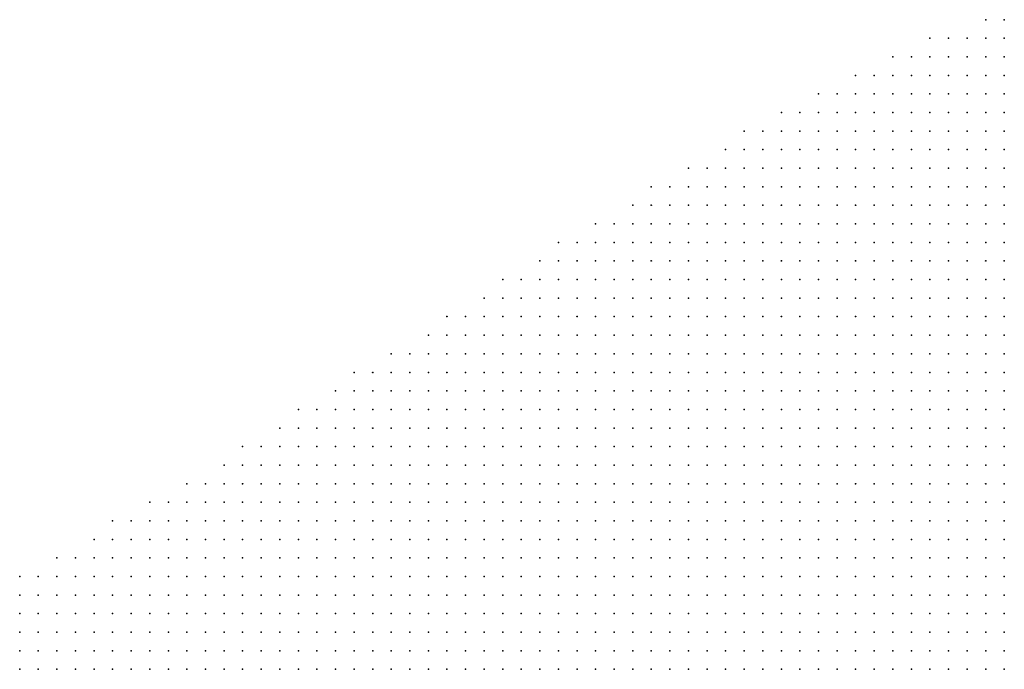
# Model space of a CAD drawing. Units: inches. Extents: x -1.72 to 1.73, y -0.69 to 0.69.
# Drawn here: x 0.97 to 1.08, y 0.23 to 0.3 of the extents above; entities that cross this region are included whole.
import ezdxf

# ---------------------------------------------------------------- set-up
doc = ezdxf.new("R2010")
doc.units = ezdxf.units.IN
doc.header["$MEASUREMENT"] = 0
doc.header["$PDMODE"] = 32
doc.header["$PDSIZE"] = 1e-05
doc.layers.add('layer5', color=5, linetype='Continuous')
doc.layers.add('layer6', color=6, linetype='Continuous')

msp = doc.modelspace()

# ---------------------------------------------------------------- linework, layer by layer
at = {"layer": 'layer5', "color": 5}
for p in [(1.0752, 0.2955), (1.0772, 0.2955), (1.0692, 0.2935), (1.0712, 0.2935), (1.0732, 0.2935), (1.0752, 0.2935), (1.0772, 0.2935), (1.0652, 0.2915), (1.0672, 0.2915), (1.0692, 0.2915), (1.0712, 0.2915), (1.0732, 0.2915), (1.0752, 0.2915), (1.0772, 0.2915), (1.0612, 0.2895), (1.0632, 0.2895), (1.0652, 0.2895), (1.0672, 0.2895), (1.0692, 0.2895), (1.0712, 0.2895), (1.0732, 0.2895), (1.0752, 0.2895), (1.0772, 0.2895), (1.0572, 0.2875), (1.0592, 0.2875), (1.0612, 0.2875), (1.0632, 0.2875), (1.0652, 0.2875), (1.0672, 0.2875), (1.0692, 0.2875), (1.0712, 0.2875), (1.0732, 0.2875), (1.0752, 0.2875), (1.0772, 0.2875), (1.0532, 0.2855), (1.0552, 0.2855), (1.0572, 0.2855), (1.0592, 0.2855), (1.0612, 0.2855), (1.0632, 0.2855), (1.0652, 0.2855), (1.0672, 0.2855), (1.0692, 0.2855), (1.0712, 0.2855), (1.0732, 0.2855), (1.0752, 0.2855), (1.0772, 0.2855), (1.0492, 0.2835), (1.0512, 0.2835), (1.0532, 0.2835), (1.0552, 0.2835), (1.0572, 0.2835), (1.0592, 0.2835), (1.0612, 0.2835), (1.0632, 0.2835), (1.0652, 0.2835), (1.0672, 0.2835), (1.0692, 0.2835), (1.0712, 0.2835), (1.0732, 0.2835), (1.0752, 0.2835), (1.0772, 0.2835), (1.0472, 0.2815), (1.0492, 0.2815), (1.0512, 0.2815), (1.0532, 0.2815), (1.0552, 0.2815), (1.0572, 0.2815), (1.0592, 0.2815), (1.0612, 0.2815), (1.0632, 0.2815), (1.0652, 0.2815), (1.0672, 0.2815), (1.0692, 0.2815), (1.0712, 0.2815), (1.0732, 0.2815), (1.0752, 0.2815), (1.0772, 0.2815), (1.0432, 0.2795), (1.0452, 0.2795), (1.0472, 0.2795), (1.0492, 0.2795), (1.0512, 0.2795), (1.0532, 0.2795), (1.0552, 0.2795), (1.0572, 0.2795), (1.0592, 0.2795), (1.0612, 0.2795), (1.0632, 0.2795), (1.0652, 0.2795), (1.0672, 0.2795), (1.0692, 0.2795), (1.0712, 0.2795), (1.0732, 0.2795), (1.0752, 0.2795), (1.0772, 0.2795), (1.0392, 0.2775), (1.0412, 0.2775), (1.0432, 0.2775), (1.0452, 0.2775), (1.0472, 0.2775), (1.0492, 0.2775), (1.0512, 0.2775), (1.0532, 0.2775), (1.0552, 0.2775), (1.0572, 0.2775), (1.0592, 0.2775), (1.0612, 0.2775), (1.0632, 0.2775), (1.0652, 0.2775), (1.0672, 0.2775), (1.0692, 0.2775), (1.0712, 0.2775), (1.0732, 0.2775), (1.0752, 0.2775), (1.0772, 0.2775), (1.0372, 0.2755), (1.0392, 0.2755), (1.0412, 0.2755), (1.0432, 0.2755), (1.0452, 0.2755), (1.0472, 0.2755), (1.0492, 0.2755), (1.0512, 0.2755), (1.0532, 0.2755), (1.0552, 0.2755), (1.0572, 0.2755), (1.0592, 0.2755), (1.0612, 0.2755), (1.0632, 0.2755), (1.0652, 0.2755), (1.0672, 0.2755), (1.0692, 0.2755), (1.0712, 0.2755), (1.0732, 0.2755), (1.0752, 0.2755), (1.0772, 0.2755), (1.0332, 0.2735), (1.0352, 0.2735), (1.0372, 0.2735), (1.0392, 0.2735), (1.0412, 0.2735), (1.0432, 0.2735), (1.0452, 0.2735), (1.0472, 0.2735), (1.0492, 0.2735), (1.0512, 0.2735), (1.0532, 0.2735), (1.0552, 0.2735), (1.0572, 0.2735), (1.0592, 0.2735), (1.0612, 0.2735), (1.0632, 0.2735), (1.0652, 0.2735), (1.0672, 0.2735), (1.0692, 0.2735), (1.0712, 0.2735), (1.0732, 0.2735), (1.0752, 0.2735), (1.0772, 0.2735), (1.0292, 0.2715), (1.0312, 0.2715), (1.0332, 0.2715), (1.0352, 0.2715), (1.0372, 0.2715), (1.0392, 0.2715), (1.0412, 0.2715), (1.0432, 0.2715), (1.0452, 0.2715), (1.0472, 0.2715), (1.0492, 0.2715), (1.0512, 0.2715), (1.0532, 0.2715), (1.0552, 0.2715), (1.0572, 0.2715), (1.0592, 0.2715), (1.0612, 0.2715), (1.0632, 0.2715), (1.0652, 0.2715), (1.0672, 0.2715), (1.0692, 0.2715), (1.0712, 0.2715), (1.0732, 0.2715), (1.0752, 0.2715), (1.0772, 0.2715), (1.0272, 0.2695), (1.0292, 0.2695), (1.0312, 0.2695), (1.0332, 0.2695), (1.0352, 0.2695), (1.0372, 0.2695), (1.0392, 0.2695), (1.0412, 0.2695), (1.0432, 0.2695), (1.0452, 0.2695), (1.0472, 0.2695), (1.0492, 0.2695), (1.0512, 0.2695), (1.0532, 0.2695), (1.0552, 0.2695), (1.0572, 0.2695), (1.0592, 0.2695), (1.0612, 0.2695), (1.0632, 0.2695), (1.0652, 0.2695), (1.0672, 0.2695), (1.0692, 0.2695), (1.0712, 0.2695), (1.0732, 0.2695), (1.0752, 0.2695), (1.0772, 0.2695), (1.0232, 0.2675), (1.0252, 0.2675), (1.0272, 0.2675), (1.0292, 0.2675), (1.0312, 0.2675), (1.0332, 0.2675), (1.0352, 0.2675), (1.0372, 0.2675), (1.0392, 0.2675), (1.0412, 0.2675), (1.0432, 0.2675), (1.0452, 0.2675), (1.0472, 0.2675), (1.0492, 0.2675), (1.0512, 0.2675), (1.0532, 0.2675), (1.0552, 0.2675), (1.0572, 0.2675), (1.0592, 0.2675), (1.0612, 0.2675), (1.0632, 0.2675), (1.0652, 0.2675), (1.0672, 0.2675), (1.0692, 0.2675), (1.0712, 0.2675), (1.0732, 0.2675), (1.0752, 0.2675), (1.0772, 0.2675), (1.0212, 0.2655), (1.0232, 0.2655), (1.0252, 0.2655), (1.0272, 0.2655), (1.0292, 0.2655), (1.0312, 0.2655), (1.0332, 0.2655), (1.0352, 0.2655), (1.0372, 0.2655), (1.0392, 0.2655), (1.0412, 0.2655), (1.0432, 0.2655), (1.0452, 0.2655), (1.0472, 0.2655), (1.0492, 0.2655), (1.0512, 0.2655), (1.0532, 0.2655), (1.0552, 0.2655), (1.0572, 0.2655), (1.0592, 0.2655), (1.0612, 0.2655), (1.0632, 0.2655), (1.0652, 0.2655), (1.0672, 0.2655), (1.0692, 0.2655), (1.0712, 0.2655), (1.0732, 0.2655), (1.0752, 0.2655), (1.0772, 0.2655), (1.0172, 0.2635), (1.0192, 0.2635), (1.0212, 0.2635), (1.0232, 0.2635), (1.0252, 0.2635), (1.0272, 0.2635), (1.0292, 0.2635), (1.0312, 0.2635), (1.0332, 0.2635), (1.0352, 0.2635), (1.0372, 0.2635), (1.0392, 0.2635), (1.0412, 0.2635), (1.0432, 0.2635), (1.0452, 0.2635), (1.0472, 0.2635), (1.0492, 0.2635), (1.0512, 0.2635), (1.0532, 0.2635), (1.0552, 0.2635), (1.0572, 0.2635), (1.0592, 0.2635), (1.0612, 0.2635), (1.0632, 0.2635), (1.0652, 0.2635), (1.0672, 0.2635), (1.0692, 0.2635), (1.0712, 0.2635), (1.0732, 0.2635), (1.0752, 0.2635), (1.0772, 0.2635), (1.0152, 0.2615), (1.0172, 0.2615), (1.0192, 0.2615), (1.0212, 0.2615), (1.0232, 0.2615), (1.0252, 0.2615), (1.0272, 0.2615), (1.0292, 0.2615), (1.0312, 0.2615), (1.0332, 0.2615), (1.0352, 0.2615), (1.0372, 0.2615), (1.0392, 0.2615), (1.0412, 0.2615), (1.0432, 0.2615), (1.0452, 0.2615), (1.0472, 0.2615), (1.0492, 0.2615), (1.0512, 0.2615), (1.0532, 0.2615), (1.0552, 0.2615), (1.0572, 0.2615), (1.0592, 0.2615), (1.0612, 0.2615), (1.0632, 0.2615), (1.0652, 0.2615), (1.0672, 0.2615), (1.0692, 0.2615), (1.0712, 0.2615), (1.0732, 0.2615), (1.0752, 0.2615), (1.0772, 0.2615), (1.0112, 0.2595), (1.0132, 0.2595), (1.0152, 0.2595), (1.0172, 0.2595), (1.0192, 0.2595), (1.0212, 0.2595), (1.0232, 0.2595), (1.0252, 0.2595), (1.0272, 0.2595), (1.0292, 0.2595), (1.0312, 0.2595), (1.0332, 0.2595), (1.0352, 0.2595), (1.0372, 0.2595), (1.0392, 0.2595), (1.0412, 0.2595), (1.0432, 0.2595), (1.0452, 0.2595), (1.0472, 0.2595), (1.0492, 0.2595), (1.0512, 0.2595), (1.0532, 0.2595), (1.0552, 0.2595), (1.0572, 0.2595), (1.0592, 0.2595), (1.0612, 0.2595), (1.0632, 0.2595), (1.0652, 0.2595), (1.0672, 0.2595), (1.0692, 0.2595), (1.0712, 0.2595), (1.0732, 0.2595), (1.0752, 0.2595), (1.0772, 0.2595), (1.0072, 0.2575), (1.0092, 0.2575), (1.0112, 0.2575), (1.0132, 0.2575), (1.0152, 0.2575), (1.0172, 0.2575), (1.0192, 0.2575), (1.0212, 0.2575), (1.0232, 0.2575), (1.0252, 0.2575), (1.0272, 0.2575), (1.0292, 0.2575), (1.0312, 0.2575), (1.0332, 0.2575), (1.0352, 0.2575), (1.0372, 0.2575), (1.0392, 0.2575), (1.0412, 0.2575), (1.0432, 0.2575), (1.0452, 0.2575), (1.0472, 0.2575), (1.0492, 0.2575), (1.0512, 0.2575), (1.0532, 0.2575), (1.0552, 0.2575), (1.0572, 0.2575), (1.0592, 0.2575), (1.0612, 0.2575), (1.0632, 0.2575), (1.0652, 0.2575), (1.0672, 0.2575), (1.0692, 0.2575), (1.0712, 0.2575), (1.0732, 0.2575), (1.0752, 0.2575), (1.0772, 0.2575), (1.0052, 0.2555), (1.0072, 0.2555), (1.0092, 0.2555), (1.0112, 0.2555), (1.0132, 0.2555), (1.0152, 0.2555), (1.0172, 0.2555), (1.0192, 0.2555), (1.0212, 0.2555), (1.0232, 0.2555), (1.0252, 0.2555), (1.0272, 0.2555), (1.0292, 0.2555), (1.0312, 0.2555), (1.0332, 0.2555), (1.0352, 0.2555), (1.0372, 0.2555), (1.0392, 0.2555), (1.0412, 0.2555), (1.0432, 0.2555), (1.0452, 0.2555), (1.0472, 0.2555), (1.0492, 0.2555), (1.0512, 0.2555), (1.0532, 0.2555), (1.0552, 0.2555), (1.0572, 0.2555), (1.0592, 0.2555), (1.0612, 0.2555), (1.0632, 0.2555), (1.0652, 0.2555), (1.0672, 0.2555), (1.0692, 0.2555), (1.0712, 0.2555), (1.0732, 0.2555), (1.0752, 0.2555), (1.0772, 0.2555), (1.0012, 0.2535), (1.0032, 0.2535), (1.0052, 0.2535), (1.0072, 0.2535), (1.0092, 0.2535), (1.0112, 0.2535), (1.0132, 0.2535), (1.0152, 0.2535), (1.0172, 0.2535), (1.0192, 0.2535), (1.0212, 0.2535), (1.0232, 0.2535), (1.0252, 0.2535), (1.0272, 0.2535), (1.0292, 0.2535), (1.0312, 0.2535), (1.0332, 0.2535), (1.0352, 0.2535), (1.0372, 0.2535), (1.0392, 0.2535), (1.0412, 0.2535), (1.0432, 0.2535), (1.0452, 0.2535), (1.0472, 0.2535), (1.0492, 0.2535), (1.0512, 0.2535), (1.0532, 0.2535), (1.0552, 0.2535), (1.0572, 0.2535), (1.0592, 0.2535), (1.0612, 0.2535), (1.0632, 0.2535), (1.0652, 0.2535), (1.0672, 0.2535), (1.0692, 0.2535), (1.0712, 0.2535), (1.0732, 0.2535), (1.0752, 0.2535), (1.0772, 0.2535), (0.9992, 0.2515), (1.0012, 0.2515), (1.0032, 0.2515), (1.0052, 0.2515), (1.0072, 0.2515), (1.0092, 0.2515), (1.0112, 0.2515), (1.0132, 0.2515), (1.0152, 0.2515), (1.0172, 0.2515), (1.0192, 0.2515), (1.0212, 0.2515), (1.0232, 0.2515), (1.0252, 0.2515), (1.0272, 0.2515), (1.0292, 0.2515), (1.0312, 0.2515), (1.0332, 0.2515), (1.0352, 0.2515), (1.0372, 0.2515), (1.0392, 0.2515), (1.0412, 0.2515), (1.0432, 0.2515), (1.0452, 0.2515), (1.0472, 0.2515), (1.0492, 0.2515), (1.0512, 0.2515), (1.0532, 0.2515), (1.0552, 0.2515), (1.0572, 0.2515), (1.0592, 0.2515), (1.0612, 0.2515), (1.0632, 0.2515), (1.0652, 0.2515), (1.0672, 0.2515), (1.0692, 0.2515), (1.0712, 0.2515), (1.0732, 0.2515), (1.0752, 0.2515), (1.0772, 0.2515), (0.9952, 0.2495), (0.9972, 0.2495), (0.9992, 0.2495), (1.0012, 0.2495), (1.0032, 0.2495), (1.0052, 0.2495), (1.0072, 0.2495), (1.0092, 0.2495), (1.0112, 0.2495), (1.0132, 0.2495), (1.0152, 0.2495), (1.0172, 0.2495), (1.0192, 0.2495), (1.0212, 0.2495), (1.0232, 0.2495), (1.0252, 0.2495), (1.0272, 0.2495), (1.0292, 0.2495), (1.0312, 0.2495), (1.0332, 0.2495), (1.0352, 0.2495), (1.0372, 0.2495), (1.0392, 0.2495), (1.0412, 0.2495), (1.0432, 0.2495), (1.0452, 0.2495), (1.0472, 0.2495), (1.0492, 0.2495), (1.0512, 0.2495), (1.0532, 0.2495), (1.0552, 0.2495), (1.0572, 0.2495), (1.0592, 0.2495), (1.0612, 0.2495), (1.0632, 0.2495), (1.0652, 0.2495), (1.0672, 0.2495), (1.0692, 0.2495), (1.0712, 0.2495), (1.0732, 0.2495), (1.0752, 0.2495), (1.0772, 0.2495), (0.9932, 0.2475), (0.9952, 0.2475), (0.9972, 0.2475), (0.9992, 0.2475), (1.0012, 0.2475), (1.0032, 0.2475), (1.0052, 0.2475), (1.0072, 0.2475), (1.0092, 0.2475), (1.0112, 0.2475), (1.0132, 0.2475), (1.0152, 0.2475), (1.0172, 0.2475), (1.0192, 0.2475), (1.0212, 0.2475), (1.0232, 0.2475), (1.0252, 0.2475), (1.0272, 0.2475), (1.0292, 0.2475), (1.0312, 0.2475), (1.0332, 0.2475), (1.0352, 0.2475), (1.0372, 0.2475), (1.0392, 0.2475), (1.0412, 0.2475), (1.0432, 0.2475), (1.0452, 0.2475), (1.0472, 0.2475), (1.0492, 0.2475), (1.0512, 0.2475), (1.0532, 0.2475), (1.0552, 0.2475), (1.0572, 0.2475), (1.0592, 0.2475), (1.0612, 0.2475), (1.0632, 0.2475), (1.0652, 0.2475), (1.0672, 0.2475), (1.0692, 0.2475), (1.0712, 0.2475), (1.0732, 0.2475), (1.0752, 0.2475), (1.0772, 0.2475), (0.9892, 0.2455), (0.9912, 0.2455), (0.9932, 0.2455), (0.9952, 0.2455), (0.9972, 0.2455), (0.9992, 0.2455), (1.0012, 0.2455), (1.0032, 0.2455), (1.0052, 0.2455), (1.0072, 0.2455), (1.0092, 0.2455), (1.0112, 0.2455), (1.0132, 0.2455), (1.0152, 0.2455), (1.0172, 0.2455), (1.0192, 0.2455), (1.0212, 0.2455), (1.0232, 0.2455), (1.0252, 0.2455), (1.0272, 0.2455), (1.0292, 0.2455), (1.0312, 0.2455), (1.0332, 0.2455), (1.0352, 0.2455), (1.0372, 0.2455), (1.0392, 0.2455), (1.0412, 0.2455), (1.0432, 0.2455), (1.0452, 0.2455), (1.0472, 0.2455), (1.0492, 0.2455), (1.0512, 0.2455), (1.0532, 0.2455), (1.0552, 0.2455), (1.0572, 0.2455), (1.0592, 0.2455), (1.0612, 0.2455), (1.0632, 0.2455), (1.0652, 0.2455), (1.0672, 0.2455), (1.0692, 0.2455), (1.0712, 0.2455), (1.0732, 0.2455), (1.0752, 0.2455), (1.0772, 0.2455), (0.9852, 0.2435), (0.9872, 0.2435), (0.9892, 0.2435), (0.9912, 0.2435), (0.9932, 0.2435), (0.9952, 0.2435), (0.9972, 0.2435), (0.9992, 0.2435), (1.0012, 0.2435), (1.0032, 0.2435), (1.0052, 0.2435), (1.0072, 0.2435), (1.0092, 0.2435), (1.0112, 0.2435), (1.0132, 0.2435), (1.0152, 0.2435), (1.0172, 0.2435), (1.0192, 0.2435), (1.0212, 0.2435), (1.0232, 0.2435), (1.0252, 0.2435), (1.0272, 0.2435), (1.0292, 0.2435), (1.0312, 0.2435), (1.0332, 0.2435), (1.0352, 0.2435), (1.0372, 0.2435), (1.0392, 0.2435), (1.0412, 0.2435), (1.0432, 0.2435), (1.0452, 0.2435), (1.0472, 0.2435), (1.0492, 0.2435), (1.0512, 0.2435), (1.0532, 0.2435), (1.0552, 0.2435), (1.0572, 0.2435), (1.0592, 0.2435), (1.0612, 0.2435), (1.0632, 0.2435), (1.0652, 0.2435), (1.0672, 0.2435), (1.0692, 0.2435), (1.0712, 0.2435), (1.0732, 0.2435), (1.0752, 0.2435), (1.0772, 0.2435), (0.9812, 0.2415), (0.9832, 0.2415), (0.9852, 0.2415), (0.9872, 0.2415), (0.9892, 0.2415), (0.9912, 0.2415), (0.9932, 0.2415), (0.9952, 0.2415), (0.9972, 0.2415), (0.9992, 0.2415), (1.0012, 0.2415), (1.0032, 0.2415), (1.0052, 0.2415), (1.0072, 0.2415), (1.0092, 0.2415), (1.0112, 0.2415), (1.0132, 0.2415), (1.0152, 0.2415), (1.0172, 0.2415), (1.0192, 0.2415), (1.0212, 0.2415), (1.0232, 0.2415), (1.0252, 0.2415), (1.0272, 0.2415), (1.0292, 0.2415), (1.0312, 0.2415), (1.0332, 0.2415), (1.0352, 0.2415), (1.0372, 0.2415), (1.0392, 0.2415), (1.0412, 0.2415), (1.0432, 0.2415), (1.0452, 0.2415), (1.0472, 0.2415), (1.0492, 0.2415), (1.0512, 0.2415), (1.0532, 0.2415), (1.0552, 0.2415), (1.0572, 0.2415), (1.0592, 0.2415), (1.0612, 0.2415), (1.0632, 0.2415), (1.0652, 0.2415), (1.0672, 0.2415), (1.0692, 0.2415), (1.0712, 0.2415), (1.0732, 0.2415), (1.0752, 0.2415), (1.0772, 0.2415), (0.9792, 0.2395), (0.9812, 0.2395), (0.9832, 0.2395), (0.9852, 0.2395), (0.9872, 0.2395), (0.9892, 0.2395), (0.9912, 0.2395), (0.9932, 0.2395), (0.9952, 0.2395), (0.9972, 0.2395), (0.9992, 0.2395), (1.0012, 0.2395), (1.0032, 0.2395), (1.0052, 0.2395), (1.0072, 0.2395), (1.0092, 0.2395), (1.0112, 0.2395), (1.0132, 0.2395), (1.0152, 0.2395), (1.0172, 0.2395), (1.0192, 0.2395), (1.0212, 0.2395), (1.0232, 0.2395), (1.0252, 0.2395), (1.0272, 0.2395), (1.0292, 0.2395), (1.0312, 0.2395), (1.0332, 0.2395), (1.0352, 0.2395), (1.0372, 0.2395), (1.0392, 0.2395), (1.0412, 0.2395), (1.0432, 0.2395), (1.0452, 0.2395), (1.0472, 0.2395), (1.0492, 0.2395), (1.0512, 0.2395), (1.0532, 0.2395), (1.0552, 0.2395), (1.0572, 0.2395), (1.0592, 0.2395), (1.0612, 0.2395), (1.0632, 0.2395), (1.0652, 0.2395), (1.0672, 0.2395), (1.0692, 0.2395), (1.0712, 0.2395), (1.0732, 0.2395), (0.9752, 0.2375), (0.9772, 0.2375), (0.9792, 0.2375), (0.9812, 0.2375), (0.9832, 0.2375), (0.9852, 0.2375), (0.9872, 0.2375), (0.9892, 0.2375), (0.9912, 0.2375), (0.9932, 0.2375), (0.9952, 0.2375), (0.9972, 0.2375), (0.9992, 0.2375), (1.0012, 0.2375), (1.0032, 0.2375), (1.0052, 0.2375), (1.0072, 0.2375), (1.0092, 0.2375), (1.0112, 0.2375), (1.0132, 0.2375), (1.0152, 0.2375), (1.0172, 0.2375), (1.0192, 0.2375), (1.0212, 0.2375), (1.0232, 0.2375), (1.0252, 0.2375), (1.0272, 0.2375), (1.0292, 0.2375), (1.0312, 0.2375), (1.0332, 0.2375), (1.0352, 0.2375), (1.0372, 0.2375), (1.0392, 0.2375), (1.0412, 0.2375), (1.0432, 0.2375), (1.0452, 0.2375), (1.0472, 0.2375), (1.0492, 0.2375), (1.0512, 0.2375), (1.0532, 0.2375), (1.0552, 0.2375), (1.0572, 0.2375), (1.0592, 0.2375), (1.0612, 0.2375), (1.0632, 0.2375), (1.0652, 0.2375), (1.0672, 0.2375), (1.0692, 0.2375), (0.9712, 0.2355), (0.9732, 0.2355), (0.9752, 0.2355), (0.9772, 0.2355), (0.9792, 0.2355), (0.9812, 0.2355), (0.9832, 0.2355), (0.9852, 0.2355), (0.9872, 0.2355), (0.9892, 0.2355), (0.9912, 0.2355), (0.9932, 0.2355), (0.9952, 0.2355), (0.9972, 0.2355), (0.9992, 0.2355), (1.0012, 0.2355), (1.0032, 0.2355), (1.0052, 0.2355), (1.0072, 0.2355), (1.0092, 0.2355), (1.0112, 0.2355), (1.0132, 0.2355), (1.0152, 0.2355), (1.0172, 0.2355), (1.0192, 0.2355), (1.0212, 0.2355), (1.0232, 0.2355), (1.0252, 0.2355), (1.0272, 0.2355), (1.0292, 0.2355), (1.0312, 0.2355), (1.0332, 0.2355), (1.0352, 0.2355), (1.0372, 0.2355), (1.0392, 0.2355), (1.0412, 0.2355), (1.0432, 0.2355), (1.0452, 0.2355), (1.0472, 0.2355), (1.0492, 0.2355), (1.0512, 0.2355), (1.0532, 0.2355), (1.0552, 0.2355), (1.0572, 0.2355), (1.0592, 0.2355), (1.0612, 0.2355), (1.0632, 0.2355), (1.0652, 0.2355), (0.9712, 0.2335), (0.9732, 0.2335), (0.9752, 0.2335), (0.9772, 0.2335), (0.9792, 0.2335), (0.9812, 0.2335), (0.9832, 0.2335), (0.9852, 0.2335), (0.9872, 0.2335), (0.9892, 0.2335), (0.9912, 0.2335), (0.9932, 0.2335), (0.9952, 0.2335), (0.9972, 0.2335), (0.9992, 0.2335), (1.0012, 0.2335), (1.0032, 0.2335), (1.0052, 0.2335), (1.0072, 0.2335), (1.0092, 0.2335), (1.0112, 0.2335), (1.0132, 0.2335), (1.0152, 0.2335), (1.0172, 0.2335), (1.0192, 0.2335), (1.0212, 0.2335), (1.0232, 0.2335), (1.0252, 0.2335), (1.0272, 0.2335), (1.0292, 0.2335), (1.0312, 0.2335), (1.0332, 0.2335), (1.0352, 0.2335), (1.0372, 0.2335), (1.0392, 0.2335), (1.0412, 0.2335), (1.0432, 0.2335), (1.0452, 0.2335), (1.0472, 0.2335), (1.0492, 0.2335), (1.0512, 0.2335), (1.0532, 0.2335), (1.0552, 0.2335), (1.0572, 0.2335), (1.0592, 0.2335), (0.9712, 0.2315), (0.9732, 0.2315), (0.9752, 0.2315), (0.9772, 0.2315), (0.9792, 0.2315), (0.9812, 0.2315), (0.9832, 0.2315), (0.9852, 0.2315), (0.9872, 0.2315), (0.9892, 0.2315), (0.9912, 0.2315), (0.9932, 0.2315), (0.9952, 0.2315), (0.9972, 0.2315), (0.9992, 0.2315), (1.0012, 0.2315), (1.0032, 0.2315), (1.0052, 0.2315), (1.0072, 0.2315), (1.0092, 0.2315), (1.0112, 0.2315), (1.0132, 0.2315), (1.0152, 0.2315), (1.0172, 0.2315), (1.0192, 0.2315), (1.0212, 0.2315), (1.0232, 0.2315), (1.0252, 0.2315), (1.0272, 0.2315), (1.0292, 0.2315), (1.0312, 0.2315), (1.0332, 0.2315), (1.0352, 0.2315), (1.0372, 0.2315), (1.0392, 0.2315), (1.0412, 0.2315), (1.0432, 0.2315), (1.0452, 0.2315), (1.0472, 0.2315), (1.0492, 0.2315), (1.0512, 0.2315), (1.0532, 0.2315), (1.0552, 0.2315), (0.9712, 0.2295), (0.9732, 0.2295), (0.9752, 0.2295), (0.9772, 0.2295), (0.9792, 0.2295), (0.9812, 0.2295), (0.9832, 0.2295), (0.9852, 0.2295), (0.9872, 0.2295), (0.9892, 0.2295), (0.9912, 0.2295), (0.9932, 0.2295), (0.9952, 0.2295), (0.9972, 0.2295), (0.9992, 0.2295), (1.0012, 0.2295), (1.0032, 0.2295), (1.0052, 0.2295), (1.0072, 0.2295), (1.0092, 0.2295), (1.0112, 0.2295), (1.0132, 0.2295), (1.0152, 0.2295), (1.0172, 0.2295), (1.0192, 0.2295), (1.0212, 0.2295), (1.0232, 0.2295), (1.0252, 0.2295), (1.0272, 0.2295), (1.0292, 0.2295), (1.0312, 0.2295), (1.0332, 0.2295), (1.0352, 0.2295), (1.0372, 0.2295), (1.0392, 0.2295), (1.0412, 0.2295), (1.0432, 0.2295), (1.0452, 0.2295), (1.0472, 0.2295), (1.0492, 0.2295), (0.9712, 0.2275), (0.9732, 0.2275), (0.9752, 0.2275), (0.9772, 0.2275), (0.9792, 0.2275), (0.9812, 0.2275), (0.9832, 0.2275), (0.9852, 0.2275), (0.9872, 0.2275), (0.9892, 0.2275), (0.9912, 0.2275), (0.9932, 0.2275), (0.9952, 0.2275), (0.9972, 0.2275), (0.9992, 0.2275), (1.0012, 0.2275), (1.0032, 0.2275), (1.0052, 0.2275), (1.0072, 0.2275), (1.0092, 0.2275), (1.0112, 0.2275), (1.0132, 0.2275), (1.0152, 0.2275), (1.0172, 0.2275), (1.0192, 0.2275), (1.0212, 0.2275), (1.0232, 0.2275), (1.0252, 0.2275), (1.0272, 0.2275), (1.0292, 0.2275), (1.0312, 0.2275), (1.0332, 0.2275), (1.0352, 0.2275), (1.0372, 0.2275), (1.0392, 0.2275), (1.0412, 0.2275), (1.0432, 0.2275), (1.0452, 0.2275), (0.9712, 0.2255), (0.9732, 0.2255), (0.9752, 0.2255), (0.9772, 0.2255), (0.9792, 0.2255), (0.9812, 0.2255), (0.9832, 0.2255), (0.9852, 0.2255), (0.9872, 0.2255), (0.9892, 0.2255), (0.9912, 0.2255), (0.9932, 0.2255), (0.9952, 0.2255), (0.9972, 0.2255), (0.9992, 0.2255), (1.0012, 0.2255), (1.0032, 0.2255), (1.0052, 0.2255), (1.0072, 0.2255), (1.0092, 0.2255), (1.0112, 0.2255), (1.0132, 0.2255), (1.0152, 0.2255), (1.0172, 0.2255), (1.0192, 0.2255), (1.0212, 0.2255), (1.0232, 0.2255), (1.0252, 0.2255), (1.0272, 0.2255), (1.0292, 0.2255), (1.0312, 0.2255), (1.0332, 0.2255), (1.0352, 0.2255), (1.0372, 0.2255), (1.0392, 0.2255)]:
    msp.add_point(p, dxfattribs=at)
at = {"layer": 'layer6', "color": 6}
for p in [(1.0752, 0.2395), (1.0772, 0.2395), (1.0712, 0.2375), (1.0732, 0.2375), (1.0752, 0.2375), (1.0772, 0.2375), (1.0672, 0.2355), (1.0692, 0.2355), (1.0712, 0.2355), (1.0732, 0.2355), (1.0752, 0.2355), (1.0772, 0.2355), (1.0612, 0.2335), (1.0632, 0.2335), (1.0652, 0.2335), (1.0672, 0.2335), (1.0692, 0.2335), (1.0712, 0.2335), (1.0732, 0.2335), (1.0752, 0.2335), (1.0772, 0.2335), (1.0572, 0.2315), (1.0592, 0.2315), (1.0612, 0.2315), (1.0632, 0.2315), (1.0652, 0.2315), (1.0672, 0.2315), (1.0692, 0.2315), (1.0712, 0.2315), (1.0732, 0.2315), (1.0752, 0.2315), (1.0772, 0.2315), (1.0512, 0.2295), (1.0532, 0.2295), (1.0552, 0.2295), (1.0572, 0.2295), (1.0592, 0.2295), (1.0612, 0.2295), (1.0632, 0.2295), (1.0652, 0.2295), (1.0672, 0.2295), (1.0692, 0.2295), (1.0712, 0.2295), (1.0732, 0.2295), (1.0752, 0.2295), (1.0772, 0.2295), (1.0472, 0.2275), (1.0492, 0.2275), (1.0512, 0.2275), (1.0532, 0.2275), (1.0552, 0.2275), (1.0572, 0.2275), (1.0592, 0.2275), (1.0612, 0.2275), (1.0632, 0.2275), (1.0652, 0.2275), (1.0672, 0.2275), (1.0692, 0.2275), (1.0712, 0.2275), (1.0732, 0.2275), (1.0752, 0.2275), (1.0772, 0.2275), (1.0412, 0.2255), (1.0432, 0.2255), (1.0452, 0.2255), (1.0472, 0.2255), (1.0492, 0.2255), (1.0512, 0.2255), (1.0532, 0.2255), (1.0552, 0.2255), (1.0572, 0.2255), (1.0592, 0.2255), (1.0612, 0.2255), (1.0632, 0.2255), (1.0652, 0.2255), (1.0672, 0.2255), (1.0692, 0.2255), (1.0712, 0.2255), (1.0732, 0.2255), (1.0752, 0.2255), (1.0772, 0.2255)]:
    msp.add_point(p, dxfattribs=at)

doc.saveas('drawing.dxf')
